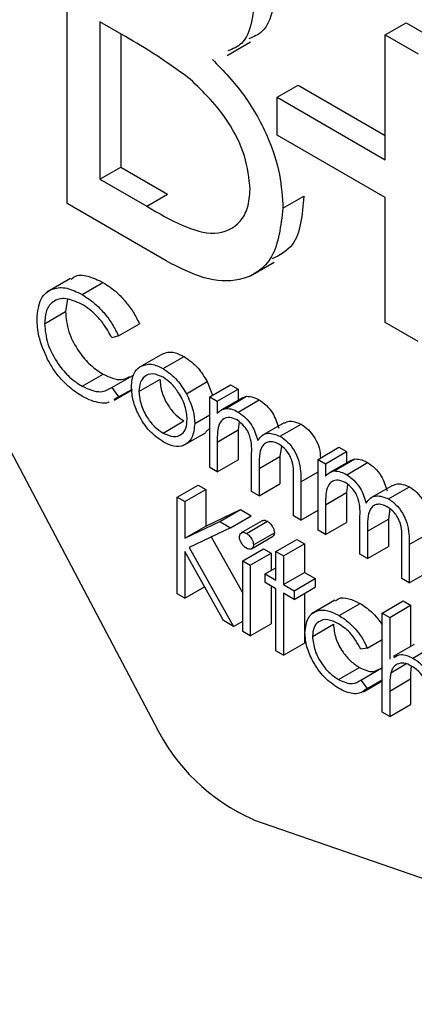
# Model space of a CAD drawing. Units: millimetres. Extents: x 5 to 415, y 5 to 292.
# Drawn here: x 282 to 282, y 229 to 230 of the extents above; entities that cross this region are included whole.
import ezdxf

# ---------------------------------------------------------------- set-up
doc = ezdxf.new("R2010")
doc.units = ezdxf.units.MM

msp = doc.modelspace()

# ---------------------------------------------------------------- linework, layer by layer
at = {"color": 7, "linetype": 'Continuous', "lineweight": 25}
for p, q in [((282.01082, 229.83123), (282.01082, 230.11702)), ((282.04775, 229.94547), (282.03303, 229.95397)), ((282.03303, 229.95397), (282.03303, 229.84772)), ((282.22594, 229.9452), (282.24008, 229.95336)), ((282.24008, 229.95336), (282.26229, 229.94054)), ((282.04717, 229.94581), (282.04717, 229.85588)), ((282.22594, 229.86093), (282.22594, 229.9452)), ((282.22594, 229.9452), (282.24815, 229.93238)), ((281.82734, 229.93876), (282.06994, 229.48006)), ((282.11896, 229.93133), (282.13487, 229.94051)), ((282.15297, 229.90306), (282.16711, 229.91122)), ((282.16711, 229.91122), (282.22594, 229.87725)), ((282.15297, 229.87741), (282.15297, 229.90306)), ((282.15297, 229.90306), (282.22594, 229.86093)), ((282.22594, 229.83528), (282.15297, 229.87741)), ((282.03303, 229.84772), (282.04717, 229.85588)), ((282.04717, 229.85588), (282.0788, 229.83762)), ((282.03303, 229.84772), (282.06466, 229.82946)), ((282.06466, 229.82946), (282.0788, 229.83762)), ((282.07775, 229.79259), (282.01082, 229.83123)), ((282.15677, 229.82809), (282.17091, 229.83626)), ((282.22594, 229.75101), (282.22594, 229.83528)), ((282.13483, 229.78258), (282.15074, 229.79176)), ((282.01305, 229.78066), (281.99714, 229.77148)), ((282.02095, 229.7699), (282.03509, 229.77806)), ((282.01107, 229.76667), (282.00973, 229.7583)), ((281.99559, 229.75014), (282.00973, 229.7583)), ((282.04563, 229.74199), (282.05977, 229.75015)), ((282.24815, 229.73819), (282.22594, 229.75101)), ((282.04563, 229.74199), (282.04119, 229.74063)), ((282.06, 229.72103), (282.07414, 229.72919)), ((282.07575, 229.71984), (282.08989, 229.728)), ((282.02099, 229.70791), (282.03513, 229.71607)), ((282.04119, 229.70713), (282.05533, 229.71529)), ((282.05941, 229.7044), (282.07355, 229.71256)), ((282.09146, 229.70291), (282.1056, 229.71107)), ((282.1056, 229.71107), (282.10923, 229.70193)), ((282.04119, 229.70713), (282.04563, 229.70068)), ((282.04278, 229.69851), (282.05517, 229.70567)), ((282.04563, 229.70068), (282.05454, 229.70582)), ((282.10728, 229.7008), (282.12142, 229.70896)), ((282.11235, 229.69787), (282.12649, 229.70603)), ((282.12142, 229.70896), (282.12649, 229.70603)), ((282.12649, 229.70603), (282.12649, 229.69845)), ((282.04563, 229.70068), (282.04251, 229.699)), ((282.10728, 229.7008), (282.11235, 229.69787)), ((282.10728, 229.65307), (282.10728, 229.7008)), ((282.11235, 229.69787), (282.11235, 229.68957)), ((282.12945, 229.70015), (282.11531, 229.69199)), ((282.11809, 229.69298), (282.13223, 229.70114)), ((282.12661, 229.69048), (282.14075, 229.69864)), ((282.12945, 229.70015), (282.13223, 229.70114)), ((282.07573, 229.6763), (282.08987, 229.68447)), ((282.09712, 229.68266), (282.10728, 229.68853)), ((282.12721, 229.68382), (282.12649, 229.67838)), ((282.08889, 229.66759), (282.1048, 229.67678)), ((282.10727, 229.6796), (282.10458, 229.67711)), ((282.11235, 229.67022), (282.12649, 229.67838)), ((282.12649, 229.67838), (282.12649, 229.6583)), ((282.15764, 229.68326), (282.1435, 229.6751)), ((282.15493, 229.67413), (282.16907, 229.68229)), ((282.11235, 229.67022), (282.11235, 229.65013)), ((282.15572, 229.66736), (282.15478, 229.66054)), ((282.18053, 229.65852), (282.19467, 229.66668)), ((282.1856, 229.65559), (282.19974, 229.66375)), ((282.19467, 229.66668), (282.19974, 229.66375)), ((282.19974, 229.66375), (282.19974, 229.65616)), ((282.11235, 229.65013), (282.12649, 229.6583)), ((282.13556, 229.63674), (282.13556, 229.66101)), ((282.14064, 229.65237), (282.15478, 229.66054)), ((282.15478, 229.66054), (282.15478, 229.64197)), ((282.18053, 229.65852), (282.1856, 229.65559)), ((282.18053, 229.61078), (282.18053, 229.65852)), ((282.2027, 229.65787), (282.18856, 229.6497)), ((282.19134, 229.65069), (282.20548, 229.65885)), ((282.2027, 229.65786), (282.20548, 229.65885)), ((282.11235, 229.65013), (282.10728, 229.65307)), ((282.14064, 229.65237), (282.14064, 229.63381)), ((282.1856, 229.65559), (282.1856, 229.64729)), ((282.19986, 229.64819), (282.214, 229.65636)), ((282.16384, 229.62041), (282.16384, 229.64629)), ((282.08534, 229.63307), (282.09948, 229.64123)), ((282.09041, 229.63014), (282.10455, 229.6383)), ((282.09948, 229.64123), (282.10455, 229.6383)), ((282.10455, 229.6383), (282.10455, 229.61343)), ((282.14064, 229.63381), (282.15478, 229.64197)), ((282.16892, 229.64334), (282.16892, 229.61748)), ((282.20046, 229.64154), (282.19974, 229.6361)), ((282.23089, 229.64098), (282.21675, 229.63281)), ((282.22817, 229.63185), (282.24232, 229.64001)), ((282.08534, 229.63307), (282.09041, 229.63014)), ((282.08534, 229.56775), (282.08534, 229.63307)), ((282.14064, 229.63381), (282.13556, 229.63674)), ((282.1856, 229.62793), (282.19974, 229.6361)), ((282.19974, 229.6361), (282.19974, 229.61601)), ((282.09041, 229.63014), (282.09041, 229.60526)), ((282.10455, 229.61343), (282.12814, 229.62469)), ((282.114, 229.61652), (282.12814, 229.62469)), ((282.12814, 229.62469), (282.13538, 229.62051)), ((282.16892, 229.61748), (282.18052, 229.62418)), ((282.1856, 229.62793), (282.1856, 229.60785)), ((282.22897, 229.62508), (282.22803, 229.61825)), ((282.12124, 229.61234), (282.13538, 229.62051)), ((282.14277, 229.6171), (282.12863, 229.60894)), ((282.16892, 229.61748), (282.16384, 229.62041)), ((282.20881, 229.59445), (282.20881, 229.61872)), ((282.21389, 229.61009), (282.22803, 229.61825)), ((282.22803, 229.61825), (282.22803, 229.59968)), ((282.09041, 229.60526), (282.114, 229.61652)), ((282.09041, 229.60526), (282.10455, 229.61343)), ((282.12124, 229.61234), (282.09344, 229.59908)), ((282.114, 229.61652), (282.12124, 229.61234)), ((282.13209, 229.60859), (282.14623, 229.61675)), ((282.1856, 229.60785), (282.18053, 229.61078)), ((282.1856, 229.60785), (282.19974, 229.61601)), ((282.10821, 229.60613), (282.12958, 229.56812)), ((282.13562, 229.59819), (282.14976, 229.60635)), ((282.13683, 229.6008), (282.15097, 229.60897)), ((282.15206, 229.59623), (282.1662, 229.60439)), ((282.1662, 229.60439), (282.17128, 229.60146)), ((282.21389, 229.61009), (282.21389, 229.59152)), ((282.23709, 229.57812), (282.23709, 229.60401)), ((282.24217, 229.60105), (282.25631, 229.60921)), ((282.09344, 229.59908), (282.12341, 229.54576)), ((282.12958, 229.58994), (282.14372, 229.59811)), ((282.14372, 229.59811), (282.14879, 229.59518)), ((282.15714, 229.5933), (282.17128, 229.60146)), ((282.17128, 229.60146), (282.17128, 229.5822)), ((282.21389, 229.59152), (282.22803, 229.59968)), ((282.24217, 229.60105), (282.24217, 229.57519)), ((282.11665, 229.54967), (282.09041, 229.59634)), ((282.09041, 229.59634), (282.09041, 229.56481)), ((282.13465, 229.58701), (282.14879, 229.59518)), ((282.14879, 229.59518), (282.14879, 229.58345)), ((282.15206, 229.59623), (282.15714, 229.5933)), ((282.15206, 229.57696), (282.15206, 229.59623)), ((282.15714, 229.5933), (282.15714, 229.57403)), ((282.21389, 229.59152), (282.20881, 229.59445)), ((282.12958, 229.58994), (282.13465, 229.58701)), ((282.12958, 229.54221), (282.12958, 229.58994)), ((282.13465, 229.58701), (282.13465, 229.53928)), ((282.14481, 229.58115), (282.15206, 229.58534)), ((282.14481, 229.57529), (282.14481, 229.58115)), ((282.14481, 229.58115), (282.15206, 229.57696)), ((282.15714, 229.57403), (282.17128, 229.5822)), ((282.16439, 229.56985), (282.17853, 229.57801)), ((282.17128, 229.5822), (282.17853, 229.57801)), ((282.17853, 229.57801), (282.17853, 229.57215)), ((282.24217, 229.57519), (282.23709, 229.57812)), ((282.24217, 229.57519), (282.25631, 229.58336)), ((282.09041, 229.56481), (282.10379, 229.57254)), ((282.15206, 229.5711), (282.14481, 229.57529)), ((282.14879, 229.57298), (282.14879, 229.54744)), ((282.15206, 229.52923), (282.15206, 229.5711)), ((282.15714, 229.57403), (282.16439, 229.56985)), ((282.16439, 229.56398), (282.17853, 229.57215)), ((282.09041, 229.56481), (282.08534, 229.56775)), ((282.16439, 229.56398), (282.15714, 229.56817)), ((282.15714, 229.56817), (282.15714, 229.5263)), ((282.16439, 229.56985), (282.16439, 229.56398)), ((282.17128, 229.56796), (282.17128, 229.53446)), ((282.19193, 229.56339), (282.17602, 229.5542)), ((282.19478, 229.55314), (282.20892, 229.5613)), ((282.22386, 229.55478), (282.238, 229.56294)), ((282.22894, 229.55185), (282.24308, 229.56001)), ((282.238, 229.56294), (282.24308, 229.56001)), ((282.24308, 229.56001), (282.24308, 229.53215)), ((282.22386, 229.55478), (282.22894, 229.55185)), ((282.22386, 229.48778), (282.22386, 229.55478)), ((282.22894, 229.55185), (282.22894, 229.52357)), ((282.12341, 229.54576), (282.11665, 229.54967)), ((282.12341, 229.54576), (282.12958, 229.54932)), ((282.13465, 229.53928), (282.14879, 229.54744)), ((282.17672, 229.53899), (282.19086, 229.54715)), ((282.13465, 229.53928), (282.12958, 229.54221)), ((282.15714, 229.5263), (282.17128, 229.53446)), ((282.21371, 229.53103), (282.20946, 229.53043)), ((282.21371, 229.53103), (282.22386, 229.53689)), ((282.24543, 229.53351), (282.23129, 229.52534)), ((282.24466, 229.52434), (282.2588, 229.53251)), ((282.15714, 229.5263), (282.15206, 229.52923)), ((282.19444, 229.50979), (282.20858, 229.51795)), ((282.20946, 229.50949), (282.2236, 229.51766)), ((282.2236, 229.51766), (282.22386, 229.51731)), ((282.22972, 229.51447), (282.23994, 229.52037)), ((282.20946, 229.50949), (282.21371, 229.50382)), ((282.21117, 229.50166), (282.22386, 229.50899)), ((282.21371, 229.50382), (282.22386, 229.50968)), ((282.22894, 229.50211), (282.24308, 229.51027)), ((282.24308, 229.51027), (282.24308, 229.49301)), ((282.22894, 229.50211), (282.22894, 229.48485)), ((282.22894, 229.48485), (282.24308, 229.49301)), ((282.22894, 229.48485), (282.22386, 229.48778)), ((282.13692, 229.41523), (282.4972, 229.29054))]:
    msp.add_line(p, q, dxfattribs=at)
at = {"color": 8, "linetype": 'Continuous', "lineweight": 25}
msp.add_line((282.16892, 229.64334), (282.18052, 229.65003), dxfattribs=at)
at = {"color": 7, "linetype": 'Continuous', "lineweight": 25}
msp.add_arc((282.19044, 229.53756), 0.13352, 205.51018, 246.37138, dxfattribs=at)
for points, knots in [([(282.15188, 229.9811), (282.15142, 229.97465), (282.1505, 229.96177), (282.14478, 229.94702), (282.13698, 229.9439), (282.13369, 229.94258)], [0, 0, 0, 0, 0.366572, 0.732869, 1, 1, 1, 1]), ([(282.13774, 229.97293), (282.13728, 229.96649), (282.13636, 229.95361), (282.13064, 229.93885), (282.12284, 229.93574), (282.11955, 229.93442)], [0, 0, 0, 0, 0.366572, 0.732869, 1, 1, 1, 1]), ([(282.09406, 229.91537), (282.08545, 229.92156), (282.07007, 229.93264), (282.05458, 229.94155), (282.04775, 229.94547)], [0, 0, 0, 0, 0.559745, 1, 1, 1, 1]), ([(282.10913, 229.92865), (282.11655, 229.92089), (282.13135, 229.90542), (282.14694, 229.87727), (282.15541, 229.85054), (282.15632, 229.83558), (282.15677, 229.82809)], [0, 0, 0, 0, 0.28038, 0.559608, 0.77976, 1, 1, 1, 1]), ([(282.13456, 229.84092), (282.13382, 229.84835), (282.13234, 229.86323), (282.11802, 229.8919), (282.10314, 229.90647), (282.09406, 229.91537)], [0, 0, 0, 0, 0.279936, 0.560439, 1, 1, 1, 1]), ([(282.06466, 229.82946), (282.08083, 229.82015), (282.10508, 229.80618), (282.12642, 229.81579), (282.13355, 229.82795), (282.13422, 229.83659), (282.13456, 229.84092)], [0, 0, 0, 0, 0.499358, 0.748741, 0.874404, 1, 1, 1, 1]), ([(282.17091, 229.83626), (282.16982, 229.82372), (282.16802, 229.80324), (282.15461, 229.7965), (282.14942, 229.79389)], [0, 0, 0, 0, 0.612642, 1, 1, 1, 1]), ([(282.15677, 229.82809), (282.15531, 229.81613), (282.15237, 229.79219), (282.1301, 229.77787), (282.10389, 229.77922), (282.08647, 229.78813), (282.07775, 229.79259)], [0, 0, 0, 0, 0.279141, 0.558658, 0.779067, 1, 1, 1, 1]), ([(282.01349, 229.77999), (282.0142, 229.78068), (282.01696, 229.78341), (282.02481, 229.78296), (282.03166, 229.77969), (282.03509, 229.77806)], [0, 0, 0, 0, 0.145672, 0.572546, 1, 1, 1, 1]), ([(282.03509, 229.77806), (282.03832, 229.77594), (282.04365, 229.77245), (282.05051, 229.76511), (282.05577, 229.75805), (282.05844, 229.75278), (282.05977, 229.75015)], [0, 0, 0, 0, 0.339719, 0.559837, 0.779981, 1, 1, 1, 1]), ([(281.99051, 229.75351), (281.99103, 229.75833), (281.99206, 229.76798), (282.00043, 229.77436), (282.0105, 229.77503), (282.01747, 229.77161), (282.02095, 229.7699)], [0, 0, 0, 0, 0.27952, 0.559085, 0.779393, 1, 1, 1, 1]), ([(282.02095, 229.7699), (282.02418, 229.76778), (282.02951, 229.76429), (282.03637, 229.75695), (282.04163, 229.74988), (282.0443, 229.74462), (282.04563, 229.74199)], [0, 0, 0, 0, 0.339719, 0.559837, 0.779981, 1, 1, 1, 1]), ([(282.02063, 229.76338), (282.01702, 229.76499), (282.0098, 229.7682), (282.00137, 229.76598), (281.99636, 229.75955), (281.99585, 229.75327), (281.99559, 229.75014)], [0, 0, 0, 0, 0.279858, 0.559527, 0.779711, 1, 1, 1, 1]), ([(282.04119, 229.74063), (282.03934, 229.74392), (282.0363, 229.74934), (282.03077, 229.75563), (282.02579, 229.76014), (282.02235, 229.7623), (282.02063, 229.76338)], [0, 0, 0, 0, 0.3392864, 0.5594343, 0.7797513, 1, 1, 1, 1]), ([(282.00973, 229.7583), (282.01016, 229.75383), (282.01102, 229.74488), (282.01811, 229.73168), (282.02652, 229.72173), (282.03225, 229.71796), (282.03513, 229.71607)], [0, 0, 0, 0, 0.279443, 0.558911, 0.779271, 1, 1, 1, 1]), ([(281.99769, 229.72608), (281.99535, 229.73139), (281.99116, 229.74088), (281.99071, 229.74965), (281.99051, 229.75351)], [0, 0, 0, 0, 0.559019, 1, 1, 1, 1]), ([(281.99559, 229.75014), (281.99602, 229.74566), (281.99688, 229.73671), (282.00397, 229.72351), (282.01238, 229.71357), (282.01811, 229.70979), (282.02099, 229.70791)], [0, 0, 0, 0, 0.279443, 0.558911, 0.779271, 1, 1, 1, 1]), ([(282.07414, 229.72919), (282.07669, 229.73027), (282.08126, 229.73221), (282.08725, 229.72929), (282.08989, 229.728)], [0, 0, 0, 0, 0.558901, 1, 1, 1, 1]), ([(282.02102, 229.70119), (282.01804, 229.70309), (282.01314, 229.70624), (282.00669, 229.71265), (282.00169, 229.71896), (281.99902, 229.72371), (281.99769, 229.72608)], [0, 0, 0, 0, 0.339824, 0.559952, 0.779946, 1, 1, 1, 1]), ([(282.08989, 229.728), (282.09325, 229.72566), (282.09925, 229.72147), (282.10365, 229.71425), (282.1056, 229.71107)], [0, 0, 0, 0, 0.559186, 1, 1, 1, 1]), ([(282.05433, 229.70737), (282.05463, 229.71071), (282.05517, 229.71669), (282.05852, 229.7197), (282.06, 229.72103)], [0, 0, 0, 0, 0.559318, 1, 1, 1, 1]), ([(282.06, 229.72103), (282.06255, 229.72211), (282.06712, 229.72405), (282.07311, 229.72113), (282.07575, 229.71984)], [0, 0, 0, 0, 0.558901, 1, 1, 1, 1]), ([(282.07575, 229.71984), (282.07911, 229.7175), (282.08511, 229.71331), (282.08951, 229.70609), (282.09146, 229.70291)], [0, 0, 0, 0, 0.559186, 1, 1, 1, 1]), ([(282.03513, 229.71607), (282.03953, 229.71407), (282.0465, 229.71091), (282.05146, 229.71356), (282.05328, 229.71453)], [0, 0, 0, 0, 0.631857, 1, 1, 1, 1]), ([(282.07573, 229.71399), (282.07331, 229.71504), (282.06848, 229.71715), (282.06319, 229.71499), (282.0599, 229.71069), (282.05957, 229.70649), (282.05941, 229.7044)], [0, 0, 0, 0, 0.279436, 0.559254, 0.779537, 1, 1, 1, 1]), ([(282.07355, 229.71256), (282.07385, 229.70962), (282.07446, 229.70376), (282.07877, 229.69501), (282.08423, 229.68831), (282.08799, 229.68575), (282.08987, 229.68447)], [0, 0, 0, 0, 0.27963, 0.559183, 0.779535, 1, 1, 1, 1]), ([(282.09205, 229.68555), (282.09177, 229.68851), (282.09121, 229.69442), (282.08674, 229.70314), (282.08142, 229.7101), (282.07763, 229.71269), (282.07573, 229.71399)], [0, 0, 0, 0, 0.27957, 0.559361, 0.779641, 1, 1, 1, 1]), ([(282.02099, 229.70791), (282.02536, 229.706), (282.03319, 229.70258), (282.03874, 229.70574), (282.04119, 229.70713)], [0, 0, 0, 0, 0.558732, 1, 1, 1, 1]), ([(282.07575, 229.67043), (282.07258, 229.67263), (282.06625, 229.67702), (282.05928, 229.68782), (282.05502, 229.69839), (282.05456, 229.70437), (282.05433, 229.70737)], [0, 0, 0, 0, 0.279779, 0.559165, 0.779588, 1, 1, 1, 1]), ([(282.05941, 229.7044), (282.05971, 229.70146), (282.06032, 229.69559), (282.06463, 229.68685), (282.07009, 229.68014), (282.07385, 229.67758), (282.07573, 229.6763)], [0, 0, 0, 0, 0.27963, 0.559183, 0.779535, 1, 1, 1, 1]), ([(282.03937, 229.69731), (282.03915, 229.69719), (282.03747, 229.69622), (282.03322, 229.69663), (282.02729, 229.69786), (282.02311, 229.70008), (282.02102, 229.70119)], [0, 0, 0, 0, 0.045994, 0.363952, 0.681958, 1, 1, 1, 1]), ([(282.09146, 229.70291), (282.09328, 229.69901), (282.09655, 229.69204), (282.09695, 229.68553), (282.09712, 229.68266)], [0, 0, 0, 0, 0.559195, 1, 1, 1, 1]), ([(282.13223, 229.70114), (282.13375, 229.70104), (282.13648, 229.70085), (282.13944, 229.69932), (282.14075, 229.69864)], [0, 0, 0, 0, 0.559695, 1, 1, 1, 1]), ([(282.14075, 229.69864), (282.1424, 229.69749), (282.1457, 229.69519), (282.1511, 229.68858), (282.15284, 229.68295), (282.15391, 229.67952)], [0, 0, 0, 0, 0.28079, 0.561475, 1, 1, 1, 1]), ([(282.11235, 229.68957), (282.11327, 229.69048), (282.11491, 229.69209), (282.11712, 229.69271), (282.11809, 229.69298)], [0, 0, 0, 0, 0.560197, 1, 1, 1, 1]), ([(282.11809, 229.69298), (282.11961, 229.69287), (282.12234, 229.69269), (282.1253, 229.69115), (282.12661, 229.69048)], [0, 0, 0, 0, 0.559695, 1, 1, 1, 1]), ([(282.12661, 229.69048), (282.12826, 229.68933), (282.13156, 229.68703), (282.13696, 229.68041), (282.1387, 229.67479), (282.13977, 229.67135)], [0, 0, 0, 0, 0.28079, 0.561475, 1, 1, 1, 1]), ([(282.07573, 229.6763), (282.07812, 229.67523), (282.08292, 229.6731), (282.08833, 229.67495), (282.0915, 229.67936), (282.09186, 229.68349), (282.09205, 229.68555)], [0, 0, 0, 0, 0.279755, 0.559124, 0.779621, 1, 1, 1, 1]), ([(282.12572, 229.68513), (282.12406, 229.68585), (282.12072, 229.68728), (282.11653, 229.68623), (282.11244, 229.68146), (282.11239, 229.67485), (282.11235, 229.67022)], [0, 0, 0, 0, 0.18653, 0.373317, 0.560118, 1, 1, 1, 1]), ([(282.13556, 229.66101), (282.13572, 229.66521), (282.13591, 229.67046), (282.13308, 229.67748), (282.13025, 229.68182), (282.12753, 229.68381), (282.12572, 229.68513)], [0, 0, 0, 0, 0.500505, 0.625857, 0.751335, 1, 1, 1, 1]), ([(282.15772, 229.6831), (282.15879, 229.68365), (282.1619, 229.68526), (282.16622, 229.68347), (282.16907, 229.68229)], [0, 0, 0, 0, 0.342548, 1, 1, 1, 1]), ([(282.09712, 229.68266), (282.09674, 229.67926), (282.09596, 229.67244), (282.09026, 229.66758), (282.08319, 229.66679), (282.07823, 229.66921), (282.07575, 229.67043)], [0, 0, 0, 0, 0.279509, 0.559379, 0.779515, 1, 1, 1, 1]), ([(282.16907, 229.68229), (282.17079, 229.68112), (282.17422, 229.67878), (282.17862, 229.6729), (282.18188, 229.66594), (282.18204, 229.66166), (282.18212, 229.65944)], [0, 0, 0, 0, 0.244999, 0.489623, 0.734254, 1, 1, 1, 1]), ([(282.13977, 229.67135), (282.1407, 229.67256), (282.14258, 229.67497), (282.14755, 229.67701), (282.15213, 229.67522), (282.15493, 229.67413)], [0, 0, 0, 0, 0.281275, 0.56209, 1, 1, 1, 1]), ([(282.15404, 229.66878), (282.15287, 229.66935), (282.15052, 229.6705), (282.14729, 229.67057), (282.14455, 229.66956), (282.14056, 229.66503), (282.1406, 229.65799), (282.14064, 229.65237)], [0, 0, 0, 0, 0.125304, 0.250647, 0.376099, 0.50151, 1, 1, 1, 1]), ([(282.15493, 229.67413), (282.15664, 229.67296), (282.16007, 229.67062), (282.16453, 229.66473), (282.16879, 229.65497), (282.16887, 229.64814), (282.16892, 229.64334)], [0, 0, 0, 0, 0.186954, 0.373622, 0.560294, 1, 1, 1, 1]), ([(282.16384, 229.64629), (282.16396, 229.65029), (282.16411, 229.6553), (282.16107, 229.66182), (282.1583, 229.66577), (282.15574, 229.66758), (282.15404, 229.66878)], [0, 0, 0, 0, 0.499467, 0.624906, 0.75056, 1, 1, 1, 1]), ([(282.20548, 229.65885), (282.207, 229.65875), (282.20973, 229.65856), (282.21269, 229.65703), (282.214, 229.65636)], [0, 0, 0, 0, 0.559695, 1, 1, 1, 1]), ([(282.1856, 229.64729), (282.18652, 229.64819), (282.18815, 229.64981), (282.19036, 229.65042), (282.19134, 229.65069)], [0, 0, 0, 0, 0.560197, 1, 1, 1, 1]), ([(282.19134, 229.65069), (282.19286, 229.65059), (282.19559, 229.6504), (282.19855, 229.64887), (282.19986, 229.64819)], [0, 0, 0, 0, 0.559695, 1, 1, 1, 1]), ([(282.214, 229.65636), (282.21565, 229.65521), (282.21895, 229.65291), (282.22435, 229.64629), (282.22609, 229.64066), (282.22715, 229.63723)], [0, 0, 0, 0, 0.28079, 0.561475, 1, 1, 1, 1]), ([(282.19897, 229.64284), (282.19731, 229.64356), (282.19397, 229.645), (282.18978, 229.64394), (282.18569, 229.63917), (282.18564, 229.63257), (282.1856, 229.62793)], [0, 0, 0, 0, 0.18653, 0.373317, 0.560118, 1, 1, 1, 1]), ([(282.19986, 229.64819), (282.20151, 229.64704), (282.20481, 229.64475), (282.21021, 229.63813), (282.21195, 229.6325), (282.21301, 229.62907)], [0, 0, 0, 0, 0.28079, 0.561475, 1, 1, 1, 1]), ([(282.20881, 229.61872), (282.20896, 229.62292), (282.20916, 229.62818), (282.20633, 229.6352), (282.2035, 229.63954), (282.20078, 229.64152), (282.19897, 229.64284)], [0, 0, 0, 0, 0.500505, 0.625857, 0.751335, 1, 1, 1, 1]), ([(282.23097, 229.64082), (282.23204, 229.64137), (282.23515, 229.64297), (282.23947, 229.64118), (282.24232, 229.64001)], [0, 0, 0, 0, 0.342548, 1, 1, 1, 1]), ([(282.24232, 229.64001), (282.24403, 229.63884), (282.24746, 229.6365), (282.25192, 229.63061), (282.25618, 229.62085), (282.25626, 229.61401), (282.25631, 229.60921)], [0, 0, 0, 0, 0.18688, 0.373615, 0.56029, 1, 1, 1, 1]), ([(282.21301, 229.62907), (282.21395, 229.63027), (282.21583, 229.63268), (282.2208, 229.63472), (282.22538, 229.63293), (282.22817, 229.63185)], [0, 0, 0, 0, 0.281275, 0.56209, 1, 1, 1, 1]), ([(282.22817, 229.63185), (282.22989, 229.63067), (282.23332, 229.62833), (282.23778, 229.62244), (282.24204, 229.61269), (282.24212, 229.60585), (282.24217, 229.60105)], [0, 0, 0, 0, 0.18688, 0.373615, 0.56029, 1, 1, 1, 1]), ([(282.22729, 229.62649), (282.22612, 229.62707), (282.22376, 229.62821), (282.22053, 229.62829), (282.2178, 229.62727), (282.21381, 229.62274), (282.21385, 229.61571), (282.21389, 229.61009)], [0, 0, 0, 0, 0.125304, 0.250647, 0.376099, 0.50151, 1, 1, 1, 1]), ([(282.23709, 229.60401), (282.23721, 229.60801), (282.23736, 229.61301), (282.23432, 229.61954), (282.23155, 229.62349), (282.22899, 229.62529), (282.22729, 229.62649)], [0, 0, 0, 0, 0.499467, 0.624906, 0.75056, 1, 1, 1, 1]), ([(282.14285, 229.61698), (282.14299, 229.61711), (282.14346, 229.61753), (282.14468, 229.61749), (282.14572, 229.617), (282.14623, 229.61675)], [0, 0, 0, 0, 0.183986, 0.59208, 1, 1, 1, 1]), ([(282.14623, 229.61675), (282.1469, 229.61629), (282.14825, 229.61535), (282.1498, 229.61314), (282.1508, 229.61089), (282.15091, 229.60961), (282.15097, 229.60897)], [0, 0, 0, 0, 0.27992, 0.559844, 0.779967, 1, 1, 1, 1]), ([(282.1274, 229.60625), (282.12749, 229.60696), (282.12768, 229.6084), (282.12901, 229.60925), (282.13052, 229.60936), (282.13157, 229.60885), (282.13209, 229.60859)], [0, 0, 0, 0, 0.279313, 0.55902, 0.779557, 1, 1, 1, 1]), ([(282.13209, 229.59854), (282.13143, 229.59901), (282.1301, 229.59994), (282.12858, 229.60212), (282.12757, 229.60434), (282.12746, 229.60561), (282.1274, 229.60625)], [0, 0, 0, 0, 0.279845, 0.559711, 0.779875, 1, 1, 1, 1]), ([(282.13209, 229.60859), (282.13276, 229.60812), (282.13411, 229.60719), (282.13566, 229.60498), (282.13666, 229.60273), (282.13677, 229.60145), (282.13683, 229.6008)], [0, 0, 0, 0, 0.27992, 0.559844, 0.779967, 1, 1, 1, 1]), ([(282.15097, 229.60897), (282.15089, 229.60822), (282.15077, 229.60702), (282.14998, 229.60662), (282.14969, 229.60647)], [0, 0, 0, 0, 0.623144, 1, 1, 1, 1]), ([(282.13683, 229.6008), (282.13673, 229.60009), (282.13654, 229.59866), (282.13518, 229.59785), (282.13367, 229.59776), (282.13262, 229.59828), (282.13209, 229.59854)], [0, 0, 0, 0, 0.279194, 0.558775, 0.779437, 1, 1, 1, 1]), ([(282.19232, 229.56279), (282.19295, 229.5634), (282.19514, 229.56551), (282.20122, 229.56494), (282.20635, 229.56252), (282.20892, 229.5613)], [0, 0, 0, 0, 0.167346, 0.583487, 1, 1, 1, 1]), ([(282.20892, 229.5613), (282.21143, 229.55959), (282.21557, 229.55677), (282.22065, 229.55153), (282.2229, 229.54819), (282.22386, 229.54675)], [0, 0, 0, 0, 0.468481, 0.772163, 1, 1, 1, 1]), ([(282.17164, 229.5414), (282.17208, 229.54496), (282.17297, 229.55209), (282.1793, 229.5568), (282.18697, 229.55695), (282.19218, 229.55441), (282.19478, 229.55314)], [0, 0, 0, 0, 0.279391, 0.558813, 0.779308, 1, 1, 1, 1]), ([(282.19441, 229.54749), (282.19189, 229.54868), (282.18687, 229.55106), (282.18103, 229.54959), (282.1773, 229.54549), (282.17691, 229.54116), (282.17672, 229.53899)], [0, 0, 0, 0, 0.280113, 0.559751, 0.779868, 1, 1, 1, 1]), ([(282.19478, 229.55314), (282.1973, 229.55144), (282.20146, 229.54863), (282.20682, 229.54292), (282.21092, 229.53731), (282.21278, 229.53312), (282.21371, 229.53103)], [0, 0, 0, 0, 0.33977, 0.560018, 0.779971, 1, 1, 1, 1]), ([(282.19086, 229.54715), (282.19121, 229.54405), (282.19192, 229.53783), (282.19677, 229.52869), (282.20264, 229.52189), (282.2066, 229.51926), (282.20858, 229.51795)], [0, 0, 0, 0, 0.279348, 0.558754, 0.77926, 1, 1, 1, 1]), ([(282.20946, 229.53043), (282.20711, 229.53451), (282.2029, 229.54182), (282.19701, 229.54575), (282.19441, 229.54749)], [0, 0, 0, 0, 0.558408, 1, 1, 1, 1]), ([(282.19436, 229.50397), (282.19112, 229.50618), (282.18463, 229.51061), (282.17711, 229.52128), (282.17238, 229.53215), (282.17189, 229.53832), (282.17164, 229.5414)], [0, 0, 0, 0, 0.280118, 0.559688, 0.77983, 1, 1, 1, 1]), ([(282.17672, 229.53899), (282.17707, 229.53588), (282.17778, 229.52967), (282.18263, 229.52053), (282.1885, 229.51373), (282.19246, 229.5111), (282.19444, 229.50979)], [0, 0, 0, 0, 0.279348, 0.558754, 0.77926, 1, 1, 1, 1]), ([(282.23163, 229.52469), (282.23323, 229.52571), (282.23675, 229.52797), (282.24187, 229.52562), (282.24466, 229.52434)], [0, 0, 0, 0, 0.454884, 1, 1, 1, 1]), ([(282.24466, 229.52434), (282.24652, 229.52308), (282.25022, 229.52057), (282.25509, 229.51432), (282.26004, 229.50385), (282.26009, 229.49643), (282.26012, 229.49122)], [0, 0, 0, 0, 0.187047, 0.373927, 0.560589, 1, 1, 1, 1]), ([(282.20858, 229.51795), (282.2119, 229.51642), (282.21699, 229.51408), (282.2205, 229.51615), (282.22172, 229.51687)], [0, 0, 0, 0, 0.653187, 1, 1, 1, 1]), ([(282.24377, 229.519), (282.24198, 229.51982), (282.23839, 229.52146), (282.23419, 229.52052), (282.23114, 229.51825), (282.23019, 229.51573), (282.22972, 229.51447)], [0, 0, 0, 0, 0.279589, 0.559398, 0.779748, 1, 1, 1, 1]), ([(282.24346, 229.51876), (282.24335, 229.51781), (282.24303, 229.5151), (282.24306, 229.51217), (282.24308, 229.51027)], [0, 0, 0, 0, 0.351831, 1, 1, 1, 1]), ([(282.25445, 229.50343), (282.25403, 229.50519), (282.25319, 229.50869), (282.24954, 229.51499), (282.24596, 229.51748), (282.24377, 229.519)], [0, 0, 0, 0, 0.281356, 0.5614366, 1, 1, 1, 1]), ([(282.22972, 229.51447), (282.22943, 229.51225), (282.22893, 229.50829), (282.22893, 229.504), (282.22894, 229.50211)], [0, 0, 0, 0, 0.559657, 1, 1, 1, 1]), ([(282.21371, 229.50382), (282.21207, 229.50248), (282.20937, 229.50026), (282.2041, 229.50018), (282.19932, 229.50135), (282.19602, 229.5031), (282.19436, 229.50397)], [0, 0, 0, 0, 0.338992, 0.559267, 0.779604, 1, 1, 1, 1]), ([(282.19444, 229.50979), (282.19773, 229.50835), (282.20362, 229.50577), (282.20767, 229.50835), (282.20946, 229.50949)], [0, 0, 0, 0, 0.558759, 1, 1, 1, 1])]:
    msp.add_open_spline(points, degree=3, knots=knots, dxfattribs=at)

doc.saveas('drawing.dxf')
